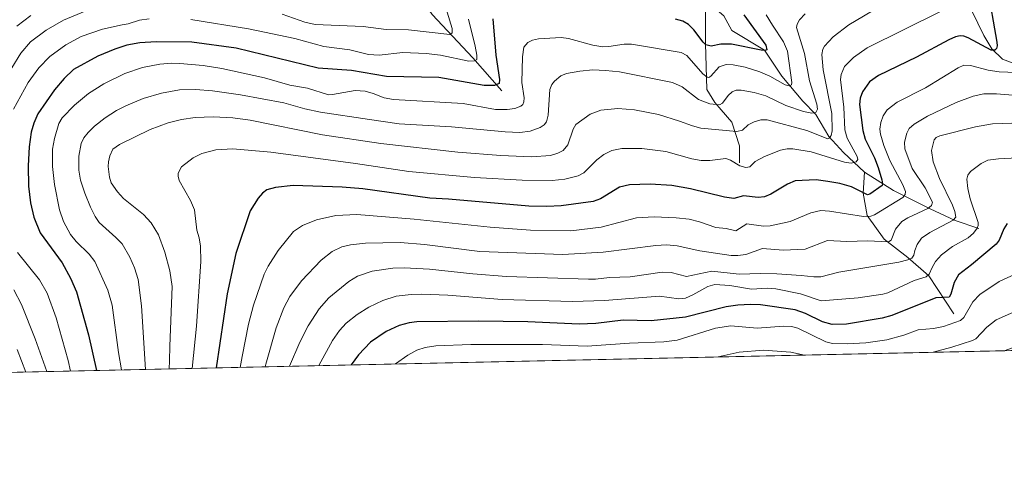
# Model space of a CAD drawing. Units: metres. Extents: x 647685 to 651131, y 4762412 to 4764800.
# Drawn here: x 649534 to 649909, y 4762412 to 4762586 of the extents above; entities that cross this region are included whole.
import ezdxf

# ---------------------------------------------------------------- set-up
doc = ezdxf.new("R2010")
doc.units = ezdxf.units.M
doc.header["$MEASUREMENT"] = 0
for name, color, linetype, lineweight in [('Arbolado forestal CxS', 92, 'Continuous', 0), ('Comarca CxS', 21, 'Continuous', 0), ('Comunidad Autónoma CxS', 142, 'Continuous', 0), ('Corriente natural lineal', 142, 'Continuous', 13), ('Curva de nivel maestra', 30, 'Continuous', 30), ('Curva de nivel normal', 30, 'Continuous', 0), ('Espacio natural protegido CxS', 121, 'Continuous', 0), ('Municipio CxS', 4, 'Continuous', 0), ('Provincia CxS', 1, 'Continuous', 0)]:
    doc.layers.add(name, color=color, linetype=linetype, lineweight=lineweight)

# ---------------------------------------------------------------- blocks, each defined once
blk = doc.blocks.new('*U7')
at = {"layer": 'Arbolado forestal CxS', "color": 92, "linetype": 'Continuous', "lineweight": 0}
blk.add_polyline3d([(650103.6676000003, 4762463.779200001, 974.9302000000026), (647735.0999999996, 4762412.050000001, 948.7446000000054)], dxfattribs=at)

msp = doc.modelspace()

# ---------------------------------------------------------------- linework, layer by layer
at = {"layer": 'Arbolado forestal CxS', "color": 92, "linetype": 'Continuous', "lineweight": 0, "extrusion": (-0.2339815793622859, -0.005110124416269266, 0.9722276004864193), "elevation": -175472.6408975862, "flags": 128}
msp.add_lwpolyline([(-4747133.600153161, 733073.6690262556), (-4747133.600153161, 732545.015002298)], dxfattribs=at)
at = {"layer": 'Comarca CxS', "color": 21, "linetype": 'Continuous', "lineweight": 0, "flags": 128}
msp.add_lwpolyline([(651115.7072526107, 4762485.882059291), (647735.1000011286, 4762412.049982354), (647685.1400011302, 4764725.599982331), (651080.0400011549, 4764799.769982331), (651130.3091653149, 4762525.616193966), (651131.1800011557, 4762486.219982356)], close=True, dxfattribs=at)
at = {"layer": 'Comunidad Autónoma CxS', "color": 142, "linetype": 'Continuous', "lineweight": 0, "flags": 128}
msp.add_lwpolyline([(651115.7072526107, 4762485.882059291), (647735.1000011286, 4762412.049982354), (647685.1400011302, 4764725.599982331), (651080.0400011549, 4764799.769982331), (651130.3091653149, 4762525.616193966), (651131.1800011557, 4762486.219982356)], close=True, dxfattribs=at)
at = {"layer": 'Corriente natural lineal', "color": 142, "linetype": 'Continuous', "lineweight": 13}
for points in [[(649917.6001000004, 4762567.0701, 929.0469000000012), (649908.1001000004, 4762570.5701, 926.5008999999991), (649904.1001000004, 4762574.5701, 925.0632999999945), (649901.1001000004, 4762579.5701, 923.2869000000064), (649894.1001000004, 4762594.0701, 918.059500000003), (649888.1001000004, 4762603.0701, 913.6677000000054), (649882.1001000004, 4762607.5701, 910.439599999998), (649874.6001000004, 4762610.0701, 908.3350000000064), (649866.6001000004, 4762612.0701, 906.3007000000072), (649862.1001000004, 4762615.5701, 905.4336999999941), (649859.1001000004, 4762622.0701, 903.721399999995), (649853.1001000004, 4762627.0701, 901.1015999999945), (649842.6001000004, 4762632.0701, 895.8889999999956), (649834.6001000004, 4762638.0701, 891.1910999999964), (649829.6001000004, 4762643.0701, 888.6264999999986), (649829.4600999998, 4762650.630100001, 885.9890000000015)], [(649717.6001000004, 4762558.5701, 900.5222999999969), (649706.6001000004, 4762571.0701, 894.3334000000032), (649691.1001000004, 4762587.5701, 887.119200000001), (649683.6001000004, 4762598.5701, 884.233699999997), (649676.1001000004, 4762604.0701, 881.3421999999991), (649663.1001000004, 4762618.0701, 873.8745999999956), (649660.6001000004, 4762626.0701, 868.9281000000047), (649660.1001000004, 4762632.5701, 865.6437000000006), (649658.6001000004, 4762638.0701, 863.5540000000037), (649654.1801000005, 4762641.670100001, 863.0605999999971)], [(649855.6001000004, 4762527.5701, 921.3861999999936), (649847.6001000004, 4762535.0701, 917.9020000000019), (649842.1001000004, 4762541.0701, 914.4823000000034), (649837.1001000004, 4762549.5701, 910.0601000000024), (649832.1001000004, 4762554.5701, 907.6824999999953), (649824.1001000004, 4762564.0701, 903.9024000000064), (649817.6001000004, 4762574.0701, 900.2614999999934), (649805.1001000004, 4762581.5701, 897.1496999999945), (649802.1001000004, 4762587.0701, 895.9051000000036), (649795.1001000004, 4762593.0701, 894.2072000000045)], [(649808.1001000004, 4762531.0701, 919.2673999999971), (649808.1001000004, 4762537.5701, 916.7899999999937), (649805.1001000004, 4762546.5701, 912.8263000000006), (649798.6001000004, 4762554.0701, 909.356899999999), (649795.6001000004, 4762559.0701, 907.2718000000023), (649795.1001000004, 4762576.5701, 900.1815999999964), (649795.1001000004, 4762593.0701, 894.2072000000045)], [(649889.6001000004, 4762473.5701, 952.561400000006), (649880.1001000004, 4762488.0701, 944.2602999999945), (649872.1001000004, 4762495.0701, 938.6101999999955), (649863.1001000004, 4762502.0701, 934.0139999999956), (649856.6001000004, 4762511.0701, 928.8263000000006), (649855.1001000004, 4762519.5701, 924.777700000006), (649855.6001000004, 4762527.5701, 921.3861999999936)], [(649899.1001000004, 4762506.0701, 944.619200000001), (649890.1001000004, 4762509.0701, 939.8481999999932), (649880.6001000004, 4762513.5701, 934.6915000000008), (649866.6001000004, 4762520.5701, 927.3779999999971), (649855.6001000004, 4762527.5701, 921.3861999999936)]]:
    msp.add_polyline3d(points, dxfattribs=at)
at = {"layer": 'Curva de nivel maestra', "color": 30, "linetype": 'Continuous', "lineweight": 30, "flags": 128}
for points, elevation in [([(649902.3200000003, 4762598.300100001), (649906, 4762577.0701), (649906.1500000004, 4762575.7301), (649905.9100000003, 4762574.6601), (649905.1699999999, 4762573.960100001), (649903.7999999998, 4762574.040100001), (649895.0899999999, 4762578.690099999), (649893.4699999997, 4762579.340100001), (649892.0499999998, 4762579.520099999), (649890.2599999999, 4762579.100099999), (649887.7300000006, 4762577.9801), (649875.4199999999, 4762571.390100001), (649860.8899999997, 4762564.420100001), (649857.5800000001, 4762561.9901), (649854.8799999999, 4762558.110099999), (649853.9600000001, 4762555.770099999), (649853.7599999999, 4762553.360099999), (649854.9400000004, 4762543.4001), (649855.8600000005, 4762540.110099999), (649859.3700000001, 4762533.0001), (649860.7999999998, 4762529.370100001), (649862.2400000002, 4762524.6601), (649862.5, 4762523.1501), (649862.29, 4762522.420100001), (649857.6600000003, 4762519.210100001), (649856.7000000002, 4762518.890100001), (649850.6100000005, 4762521.9301), (649846.2400000002, 4762523.1601), (649841.6299999999, 4762524.020099999), (649837.2599999999, 4762524.600099999), (649829.2000000002, 4762524.210100001), (649826.3499999996, 4762522.970100001), (649820.0199999996, 4762519.190099999), (649817.5700000003, 4762518.140100001), (649815.1600000003, 4762517.880100001), (649809.54, 4762518.540100001), (649805.9000000004, 4762517.5701), (649802.2699999996, 4762517.970100001), (649789.4000000004, 4762521.2301), (649782.2300000006, 4762522.460100001), (649774.0800000001, 4762522.940099999), (649766.1799999997, 4762522.720100001), (649762.3399999999, 4762521.850099999), (649755.1100000005, 4762517.3201), (649752.3300000001, 4762516.4101), (649740.1500000004, 4762514.7501), (649734.7699999996, 4762514.470100001), (649727.8600000005, 4762514.590100001), (649697.3300000001, 4762517.290100001), (649690.1900000004, 4762517.6501), (649664.6500000004, 4762521.1801), (649656.75, 4762521.790100001), (649638.1699999999, 4762522.420100001), (649631.4699999997, 4762521.640100001), (649628.1699999999, 4762520.7601), (649626.4400000004, 4762519.5701), (649624.8200000003, 4762517.690099999), (649621.7599999999, 4762512.7601), (649616.3099999997, 4762496.5001), (649613, 4762481.170100001), (649608.8904999997, 4762452.9736)], 925), ([(649714.1100000005, 4762585.960100001), (649715.2599999999, 4762572.0601), (649716.7100000001, 4762562.9001), (649716.5199999996, 4762561.3301), (649714.8099999997, 4762560.5601), (649710.9100000003, 4762560.550100001), (649693.5800000001, 4762563.5801), (649673.6799999997, 4762564.030099999), (649660.3300000001, 4762566.300100001), (649647.6100000005, 4762567.1501), (649616.4400000004, 4762574.7301), (649599.6100000005, 4762577.030099999), (649586.0700000003, 4762577.1801), (649579.7599999999, 4762576.770099999), (649574.7999999998, 4762575.870100001), (649570.2199999997, 4762574.380100001), (649563.8200000003, 4762571.700099999), (649554.4900000002, 4762566.590100001), (649550.9400000004, 4762563.2601), (649547.2699999996, 4762558.960100001), (649541.0099999999, 4762549.7601), (649539.3899999997, 4762546.190099999), (649538.4800000006, 4762542.720100001), (649537.6500000004, 4762537.2401), (649537.3399999999, 4762529.970100001), (649537.4800000006, 4762522.220100001), (649538.1500000004, 4762515.8201), (649539.4000000004, 4762510.440099999), (649541.8300000001, 4762504.4801), (649550.25, 4762493.0001), (649553.4400000004, 4762487.100099999), (649555.7199999997, 4762481.950099999), (649560.29, 4762465.520099999), (649563.3302999996, 4762451.978499999)], 900), ([(649809.6799999997, 4762587.5101), (649818.04, 4762575.890100001), (649818.4800000006, 4762574.1801), (649817.6600000003, 4762573.880100001), (649816.25, 4762574.0101), (649805.0599999997, 4762576.360099999), (649801, 4762576.350099999), (649797.2100000001, 4762575.550100001), (649795.2800000003, 4762576.040100001), (649794.1600000003, 4762577.020099999), (649790.6100000005, 4762581.7401), (649788.5999999996, 4762583.7501), (649786.5, 4762585.090100001), (649783.7300000006, 4762585.8101)], 900), ([(649909.8600000005, 4762508.0101), (649908.6399999997, 4762505.950099999), (649906.8600000005, 4762501.6801), (649905.7000000002, 4762500.0601), (649896.3499999996, 4762492.1801), (649891.4100000003, 4762488.4901), (649889.6900000004, 4762485.520099999), (649888.5199999996, 4762481.0801), (649887.8300000001, 4762479.890100001), (649882.8200000003, 4762479.640100001), (649865.9699999997, 4762472.9801), (649862.3499999996, 4762471.940099999), (649848.8099999997, 4762469.6501), (649843.2800000003, 4762469.550100001), (649839.6799999997, 4762470.460100001), (649833.2199999997, 4762473.6501), (649829.1699999999, 4762475.0601), (649816.0499999998, 4762476.970100001), (649812.1799999997, 4762477.170100001), (649807.3600000005, 4762476.890100001), (649802.9100000003, 4762476.220100001), (649787.5099999999, 4762472.360099999), (649774.4400000004, 4762470.890100001), (649763.7300000006, 4762471.100099999), (649753.3399999999, 4762469.860099999), (649746.9600000001, 4762469.630100001), (649727.5099999999, 4762470.540100001), (649708.6500000004, 4762470.8301), (649685.2300000006, 4762470.4801), (649682.3099999997, 4762470.130100001), (649678.5499999998, 4762469.100099999), (649673.5700000003, 4762466.780099999), (649667.5899999999, 4762462.7401), (649662.9800000006, 4762457.940099999), (649660.2335000001, 4762454.094900001)], 950), ([(649608.8904999997, 4762452.9736), (649608.8904999997, 4762452.973400001)], 925)]:
    msp.add_lwpolyline(points, dxfattribs=dict(at, elevation=elevation))
at = {"layer": 'Curva de nivel normal', "color": 30, "linetype": 'Continuous', "lineweight": 0, "flags": 128}
for points, elevation in [([(649695.4199999999, 4762593.130000001), (649698.7100000001, 4762582.310000001), (649698.7199999997, 4762580.66), (649697.7699999996, 4762579.930000001), (649682.0300000003, 4762581.75), (649673.5, 4762581.880000001), (649664.8499999996, 4762583.01), (649646.5099999999, 4762583.810000001), (649642.6399999997, 4762584.730000001), (649634.0199999996, 4762587.77)], 890), ([(649559.04, 4762588.9), (649550.75, 4762585.42), (649544.0800000001, 4762581.66), (649538.1900000004, 4762577.210000001), (649534.5199999996, 4762572.890000001), (649527.6900000004, 4762561.710000001)], 890), ([(649833, 4762587.83), (649830.8799999999, 4762585.51), (649829.9400000004, 4762583.9), (649829.7599999999, 4762582.640000001), (649832.7199999997, 4762572.789999999), (649834.6799999997, 4762562.33), (649837.4600000001, 4762553.430000001), (649837.6900000004, 4762551.51), (649837.1500000004, 4762550.289999999), (649835.6299999999, 4762549.960000001), (649832.3399999999, 4762550.630000001), (649825.6900000004, 4762552.99), (649818.04, 4762556.640000001), (649813.6500000004, 4762557.859999999), (649808.7100000001, 4762558.789999999), (649806.7599999999, 4762558.810000001), (649805.2599999999, 4762558.15), (649803.7000000002, 4762556.779999999), (649801.5700000003, 4762553.82), (649800.3899999997, 4762553.199999999), (649796.8099999997, 4762553.550000001), (649792.4400000004, 4762555.180000001), (649786.2400000002, 4762560.01), (649782.4900000002, 4762561.689999999), (649762.3600000005, 4762565.74), (649757.0499999998, 4762566.33), (649752.2199999997, 4762566.480000001), (649747.3099999997, 4762566.02), (649742.2199999997, 4762565.109999999), (649740.0800000001, 4762564.210000001), (649737.6399999997, 4762562.27), (649736.5899999999, 4762560.91), (649735.8700000001, 4762559.050000001), (649735.1799999997, 4762549.24), (649734.54, 4762546.77), (649733.6699999999, 4762545.619999999), (649732.1799999997, 4762544.57), (649728.4199999999, 4762543.16), (649724.4500000002, 4762542.699999999), (649718.8799999999, 4762542.859999999), (649698.4199999999, 4762544.76), (649678.5300000003, 4762545.970000001), (649667.2400000002, 4762547.539999999), (649648.5499999998, 4762550.359999999), (649642.6200000001, 4762551.640000001), (649634.5499999998, 4762553.890000001), (649618.1100000005, 4762557), (649607.4299999997, 4762558.51), (649601.04, 4762559.08), (649594.9500000002, 4762558.930000001), (649588, 4762557.66), (649581.0999999996, 4762555.58), (649574.4500000002, 4762552.869999999), (649570.8899999997, 4762551.050000001), (649566.6600000003, 4762548.27), (649562.5800000001, 4762545.09), (649560.0700000003, 4762542.699999999), (649558.4800000006, 4762540.619999999), (649557.4100000003, 4762538.42), (649556.6299999999, 4762533.619999999), (649556.5999999996, 4762528.27), (649557.2199999997, 4762524.460000001), (649558.7999999998, 4762519.52), (649561.0199999996, 4762514.17), (649562.7300000006, 4762510.689999999), (649564.3399999999, 4762508.359999999), (649570.6900000004, 4762502.630000001), (649573.0199999996, 4762500.180000001), (649575.9900000002, 4762495.119999999), (649577.8200000003, 4762491.119999999), (649579.1600000003, 4762486.65), (649580.4400000004, 4762476.59), (649581.9707000004, 4762452.385600001)], 910), ([(649591, 4762452.582800001), (649591.04, 4762455.630000001), (649591.1600000003, 4762461.220000001), (649592.04, 4762483.99), (649591.2599999999, 4762489.99), (649589.3600000005, 4762497.029999999), (649586.8499999996, 4762503.65), (649584.1100000005, 4762508.25), (649581.1399999997, 4762511.380000001), (649573.5800000001, 4762517.460000001), (649571.2400000002, 4762520.100000001), (649568.9400000004, 4762523.5), (649568.2599999999, 4762525.66), (649567.79, 4762529.680000001), (649567.8200000003, 4762531.430000001), (649568.3300000001, 4762533.730000001), (649569.54, 4762536.26), (649572.1100000005, 4762538.100000001), (649583.7100000001, 4762543.74), (649590.5999999996, 4762546.289999999), (649595.6299999999, 4762547.59), (649600.8899999997, 4762548.4), (649607.7199999997, 4762548.609999999), (649615.1799999997, 4762548.24), (649621.8099999997, 4762547.390000001), (649649.3200000003, 4762541.800000001), (649671.5800000001, 4762538.430000001), (649700.8899999997, 4762535.189999999), (649717.2199999997, 4762533.859999999), (649728.8499999996, 4762533.390000001), (649736.1299999999, 4762533.939999999), (649738.8499999996, 4762534.779999999), (649740.8899999997, 4762535.800000001), (649742.75, 4762537.970000001), (649744.75, 4762543.949999999), (649745.7999999998, 4762545.680000001), (649751.2000000002, 4762549.59), (649755.2100000001, 4762551.130000001), (649761.75, 4762551.84), (649768.0499999998, 4762551.32), (649777.2100000001, 4762549.529999999), (649785.2400000002, 4762547), (649790.1100000005, 4762545.17), (649793.3300000001, 4762544.359999999), (649807.0300000003, 4762543.060000001), (649809.1799999997, 4762543.51), (649811.3200000003, 4762545.59), (649813.6500000004, 4762546.74), (649816.1299999999, 4762547.42), (649818.5700000003, 4762547.449999999), (649833.6500000004, 4762543.380000001), (649841.6299999999, 4762540.230000001), (649842.1900000004, 4762540.430000001), (649842.9400000004, 4762541.52), (649843.3099999997, 4762543.27), (649843.2199999997, 4762549.83), (649839.8300000001, 4762566.560000001), (649839.4100000003, 4762572.32), (649839.7999999998, 4762574.380000001), (649840.4100000003, 4762575.59), (649843.6600000003, 4762579.119999999), (649849.6200000001, 4762583.67), (649861.5199999996, 4762590.619999999)], 915), ([(649884.8600000005, 4762588.850000001), (649856.6799999997, 4762574.9), (649851.4000000004, 4762571.180000001), (649848.0199999996, 4762567.76), (649846.7199999997, 4762564.800000001), (649846.5099999999, 4762562.810000001), (649847.7999999998, 4762552.24), (649848.1600000003, 4762543.699999999), (649849, 4762540.49), (649852.8300000001, 4762533.550000001), (649853.0499999998, 4762532.4), (649852.4600000001, 4762531.449999999), (649850.54, 4762531.029999999), (649848.0700000003, 4762531.32), (649835.3700000001, 4762535.32), (649828.3899999997, 4762536.390000001), (649826.2199999997, 4762536.41), (649823.5899999999, 4762535.980000001), (649817.6100000005, 4762533.550000001), (649814.0099999999, 4762531.59), (649811.9299999997, 4762529.58), (649810.4100000003, 4762529.300000001), (649808.1399999997, 4762529.949999999), (649804.6600000003, 4762532.100000001), (649802.8600000005, 4762532.800000001), (649796.7699999996, 4762531.930000001), (649793.5, 4762532), (649789.9199999999, 4762532.630000001), (649779.9800000006, 4762535.4), (649770.9199999999, 4762536.5), (649763.2999999998, 4762536.57), (649759.4800000006, 4762535.810000001), (649756.3600000005, 4762534.25), (649753.7400000002, 4762532.27), (649748.79, 4762527.27), (649746.6799999997, 4762526.16), (649741.5, 4762524.91), (649736.7400000002, 4762524.369999999), (649725.3300000001, 4762524.470000001), (649707.1299999999, 4762525.52), (649682.1200000001, 4762527.77), (649661.9299999997, 4762530.850000001), (649629.6100000005, 4762535.119999999), (649615.1900000004, 4762536.449999999), (649608.6600000003, 4762536.039999999), (649603.3499999996, 4762534.65), (649600.0599999997, 4762532.99), (649595.6699999999, 4762529.51), (649594.3600000005, 4762527.16), (649594.3300000001, 4762525.99), (649594.7999999998, 4762524.34), (649599.0800000001, 4762516.75), (649600.5499999998, 4762513.25), (649601.4800000006, 4762505.439999999), (649602.3399999999, 4762502.49), (649602.9199999999, 4762499.41), (649602.9800000006, 4762493.560000001), (649601.3799999999, 4762468.880000001), (649599.7002999998, 4762452.772800001)], 920), ([(649583.2999999998, 4762585.949999999), (649579.6500000004, 4762585.460000001), (649575.4000000004, 4762584.08), (649573.0099999999, 4762583.630000001), (649565.5499999998, 4762582.050000001), (649557.4600000001, 4762579.26), (649551.5700000003, 4762576.029999999), (649545.5700000003, 4762571.560000001), (649541.29, 4762567.279999999), (649537.2300000006, 4762561.640000001), (649531.7400000002, 4762551.59)], 895), ([(649538.2800000003, 4762587.27), (649533.0300000003, 4762583.199999999)], 885), ([(649572.8608999997, 4762452.186600001), (649571.6699999999, 4762458.880000001), (649569.2300000006, 4762476.810000001), (649567.6200000001, 4762482.560000001), (649562.6600000003, 4762493.529999999), (649560.54, 4762496.34), (649555.5899999999, 4762501.119999999), (649553.4000000004, 4762503.77), (649550.6900000004, 4762508.800000001), (649549.1799999997, 4762513.180000001), (649547.2599999999, 4762522.83), (649546.5300000003, 4762529.74), (649546.5800000001, 4762536.27), (649547.3600000005, 4762540.34), (649548.9800000006, 4762546.029999999), (649550.25, 4762548.230000001), (649554.9800000006, 4762553.100000001), (649560.2000000002, 4762557.460000001), (649566.1299999999, 4762561.16), (649574.0999999996, 4762565.109999999), (649580.8200000003, 4762567.41), (649587.3700000001, 4762568.710000001), (649591.8200000003, 4762569.08), (649594.9699999997, 4762568.949999999), (649603.8399999999, 4762568.119999999), (649611.0300000003, 4762566.970000001), (649627.2800000003, 4762563.51), (649636.9100000003, 4762560.74), (649643.6500000004, 4762559.550000001), (649651.5499999998, 4762557.050000001), (649653.0700000003, 4762557.07), (649661.79, 4762558.630000001), (649665.5599999997, 4762558.359999999), (649668.6600000003, 4762557.560000001), (649672.75, 4762555.880000001), (649676.3700000001, 4762555.180000001), (649702.9199999999, 4762553.689999999), (649715.1399999997, 4762551.380000001), (649719.6600000003, 4762551.42), (649722.5599999997, 4762551.82), (649724.8399999999, 4762552.689999999), (649725.5599999997, 4762553.350000001), (649726, 4762554.380000001), (649726.0599999997, 4762555.82), (649725.1399999997, 4762561.640000001), (649725.4199999999, 4762571.52), (649725.9900000002, 4762575.140000001), (649727.54, 4762576.99), (649729.2800000003, 4762577.83), (649731.5899999999, 4762578.32), (649740.1600000003, 4762578.859999999), (649742.9500000002, 4762578.49), (649752.2699999996, 4762575.930000001), (649756.0300000003, 4762575.32), (649758.3700000001, 4762575.390000001), (649764.0899999999, 4762576.27), (649766.9900000002, 4762576.32), (649785.79, 4762573.16), (649787.9400000004, 4762572.01), (649794.0300000003, 4762565.01), (649795.7800000003, 4762563.67), (649796.4000000004, 4762563.66), (649797.1100000005, 4762564.15), (649800.2400000002, 4762567.730000001), (649803.0300000003, 4762568.5), (649805.5800000001, 4762568.430000001), (649810.1399999997, 4762567.480000001), (649815.8399999999, 4762565.699999999), (649819.5999999996, 4762564.050000001), (649825.3700000001, 4762560.82), (649827, 4762560.430000001), (649827.7800000003, 4762560.869999999), (649827.9100000003, 4762561.689999999), (649826.3300000001, 4762573.600000001), (649824.7699999996, 4762577.25), (649820.6500000004, 4762583.52), (649818.1600000003, 4762587.51)], 905), ([(649704.9199999999, 4762585.880000001), (649707.4500000002, 4762575.51), (649708.0700000003, 4762572.119999999), (649708.0099999999, 4762570.49), (649707.1799999997, 4762569.939999999), (649705.0700000003, 4762569.859999999), (649694.2400000002, 4762572.060000001), (649688.8399999999, 4762572.76), (649679.8700000001, 4762573.119999999), (649670.8700000001, 4762572.17), (649666.8499999996, 4762572.4), (649659.6900000004, 4762574.15), (649649.8499999996, 4762575.42), (649638.8099999997, 4762578.439999999), (649621.1699999999, 4762582.17), (649599.2199999997, 4762585.680000001)], 895), ([(649916.7699999996, 4762565.4), (649906.8799999999, 4762565.730000001), (649902.75, 4762566.390000001), (649895.9800000006, 4762568.180000001), (649893.4100000003, 4762568.279999999), (649891.29, 4762567.33), (649878.8499999996, 4762559.66), (649868.04, 4762554.220000001), (649864.2100000001, 4762551.27), (649862.7599999999, 4762549.050000001), (649861.79, 4762546.470000001), (649861.4800000006, 4762543.92), (649861.6600000003, 4762542.060000001), (649862.9199999999, 4762537.699999999), (649865.2000000002, 4762532), (649870.1900000004, 4762522.699999999), (649871.1799999997, 4762520.140000001), (649871.1200000001, 4762519), (649870.1600000003, 4762517.91), (649859.4199999999, 4762511.300000001), (649858.0899999999, 4762510.75), (649855.2199999997, 4762510.619999999), (649842.2800000003, 4762512.699999999), (649839.0300000003, 4762512.880000001), (649835.2300000006, 4762511.99), (649827.3399999999, 4762508.699999999), (649819.7100000001, 4762507.140000001), (649817.1399999997, 4762506.939999999), (649810.8200000003, 4762507.9), (649806.6299999999, 4762505.16), (649802.9800000006, 4762506.109999999), (649799.0499999998, 4762506.430000001), (649792.8200000003, 4762508.640000001), (649788.8799999999, 4762509.619999999), (649783.9000000004, 4762510.199999999), (649775.5899999999, 4762510.51), (649768.7999999998, 4762510.140000001), (649755.3300000001, 4762506.59), (649743.8499999996, 4762505.130000001), (649728.4699999997, 4762505.430000001), (649713.1100000005, 4762506.529999999), (649684.1600000003, 4762509.600000001), (649662.3600000005, 4762511.390000001), (649654.3700000001, 4762511.039999999), (649647.0800000001, 4762509.439999999), (649641.7000000002, 4762507.230000001), (649638.2999999998, 4762504.91), (649632.4800000006, 4762497.67), (649628.6399999997, 4762491.710000001), (649627.1699999999, 4762488.619999999), (649623.1100000005, 4762476.890000001), (649621.1900000004, 4762469.609999999), (649618.7000000002, 4762457.369999999), (649617.9603000004, 4762453.171599999)], 930), ([(649929.3399999999, 4762555.529999999), (649905.8600000005, 4762557.41), (649901.0599999997, 4762557.390000001), (649896.9900000002, 4762556.550000001), (649890.54, 4762554.07), (649879.5599999997, 4762548.930000001), (649874.4800000006, 4762545.869999999), (649872.6799999997, 4762544.16), (649871.7699999996, 4762542.380000001), (649870.8300000001, 4762538.960000001), (649870.9400000004, 4762536.439999999), (649873.7100000001, 4762528.99), (649878.6600000003, 4762521.609999999), (649881.4600000001, 4762516.130000001), (649881.1699999999, 4762514.890000001), (649879.79, 4762513.710000001), (649872.0700000003, 4762510.199999999), (649869.8399999999, 4762508.699999999), (649867.4500000002, 4762505.77), (649865.7400000002, 4762501.59), (649864.7800000003, 4762501.02), (649856.7000000002, 4762501.4), (649848.8600000005, 4762501.09), (649841.5899999999, 4762501.539999999), (649833.0700000003, 4762498.189999999), (649824.7199999997, 4762497.800000001), (649816.8600000005, 4762498.42), (649810.4199999999, 4762496.230000001), (649807.3700000001, 4762495.74), (649804.9100000003, 4762495.810000001), (649792.9500000002, 4762497.52), (649784.29, 4762499.5), (649780.2300000006, 4762499.890000001), (649776.2100000001, 4762499.66), (649756.2100000001, 4762497.01), (649740.7599999999, 4762496.189999999), (649709.2400000002, 4762497.359999999), (649688.0999999996, 4762499.99), (649678.9299999997, 4762500.720000001), (649665.6500000004, 4762500.460000001), (649659.9199999999, 4762499.800000001), (649656.6600000003, 4762499.09), (649652.9500000002, 4762497.34), (649648.7699999996, 4762493.970000001), (649641.3099999997, 4762486.08), (649636.9000000004, 4762480.230000001), (649634.5899999999, 4762475.869999999), (649631.6299999999, 4762468.26), (649627.7199999997, 4762454.439999999), (649627.4899000004, 4762453.379699999)], 935), ([(649911.7100000001, 4762546.180000001), (649904.4000000004, 4762545.890000001), (649897.9100000003, 4762544.869999999), (649884.29, 4762541.350000001), (649882.9500000002, 4762540.77), (649882.1900000004, 4762539.890000001), (649881.1100000005, 4762535.84), (649881.8099999997, 4762531.49), (649884.2000000002, 4762525.08), (649889.1500000004, 4762514.980000001), (649890.04, 4762512.529999999), (649890.3300000001, 4762510.369999999), (649889.3700000001, 4762509.310000001), (649880.4600000001, 4762504.57), (649877.3300000001, 4762502.380000001), (649875.6200000001, 4762500), (649874.75, 4762497.76), (649874.4299999997, 4762495.930000001), (649873.6699999999, 4762494.82), (649872.1200000001, 4762494.109999999), (649868.7000000002, 4762493.25), (649845.8099999997, 4762489.390000001), (649839.0300000003, 4762487.699999999), (649836.3399999999, 4762487.619999999), (649831.4600000001, 4762488.220000001), (649822.1900000004, 4762488.76), (649816.04, 4762488.949999999), (649807.8799999999, 4762488.66), (649797.5199999996, 4762489.800000001), (649787.8499999996, 4762487.810000001), (649781.9699999997, 4762489.279999999), (649778.6699999999, 4762489.49), (649766.4500000002, 4762487.630000001), (649758.5899999999, 4762487.449999999), (649753.29, 4762486.779999999), (649750.5700000003, 4762486.74), (649719.3600000005, 4762487.83), (649706.4800000006, 4762488.84), (649690.0800000001, 4762490.640000001), (649680.3799999999, 4762491.09), (649676.0700000003, 4762490.980000001), (649668.2400000002, 4762489.800000001), (649662.6299999999, 4762487.92), (649659.2999999998, 4762485.9), (649651.7300000006, 4762479.65), (649647.9900000002, 4762475.460000001), (649643.8899999997, 4762469.060000001), (649640.6799999997, 4762462.810000001), (649636.7911, 4762453.582800001)], 940), ([(649913.8200000003, 4762533.029999999), (649906.6799999997, 4762532.640000001), (649902.5499999998, 4762532.050000001), (649900.0300000003, 4762530.859999999), (649896.0199999996, 4762527.83), (649894.9699999997, 4762526.439999999), (649894.5800000001, 4762524.859999999), (649894.9500000002, 4762521.289999999), (649895.8700000001, 4762517.359999999), (649898.9000000004, 4762508.4), (649898.9199999999, 4762507.220000001), (649898.54, 4762506.199999999), (649897.1100000005, 4762504.310000001), (649895.1299999999, 4762502.529999999), (649889.0599999997, 4762499.189999999), (649884.9800000006, 4762496.050000001), (649882.6100000005, 4762493.550000001), (649881.3499999996, 4762491.16), (649880.1799999997, 4762488.730000001), (649879.0499999998, 4762487.699999999), (649874.5599999997, 4762486.25), (649864.4600000001, 4762481.550000001), (649862.6500000004, 4762481.01), (649853.2699999996, 4762479.66), (649839.1100000005, 4762478.480000001), (649831.29, 4762481.140000001), (649821.8300000001, 4762483.08), (649818.5700000003, 4762483.32), (649812.5499999998, 4762482.99), (649804.3399999999, 4762484.4), (649798.6500000004, 4762484.76), (649795.9400000004, 4762484), (649790.3099999997, 4762480.779999999), (649787.5199999996, 4762479.550000001), (649784.9400000004, 4762479.279999999), (649777.6200000001, 4762480.289999999), (649756.6100000005, 4762478.680000001), (649744.4299999997, 4762478.33), (649717.7000000002, 4762479.01), (649696.9800000006, 4762480.640000001), (649687.1399999997, 4762481.08), (649683.1200000001, 4762480.99), (649677.3799999999, 4762480.350000001), (649672.2599999999, 4762478.699999999), (649666.9199999999, 4762476.100000001), (649662.5300000003, 4762473.350000001), (649658.3499999996, 4762470.02), (649655.8399999999, 4762467.25), (649653.1500000004, 4762463.41), (649647.9283999996, 4762453.825999999)], 945), ([(649533.29, 4762496.9), (649541.5499999998, 4762486.539999999), (649544.5, 4762481.42), (649547.9600000001, 4762472.109999999), (649552.5499999998, 4762455.82), (649553.3997, 4762451.761499999)], 895), ([(649914.4199999999, 4762489.27), (649906.8600000005, 4762485.9), (649899.5700000003, 4762480.980000001), (649896.8899999997, 4762478.16), (649893.3700000001, 4762472.130000001), (649892.1299999999, 4762471.060000001), (649885.7199999997, 4762468.699999999), (649881.9100000003, 4762467.949999999), (649876.0999999996, 4762467.439999999), (649870.5999999996, 4762465.460000001), (649864.1799999997, 4762463.67), (649856.1799999997, 4762462.460000001), (649849, 4762462.16), (649843.4699999997, 4762462.310000001), (649840.9400000004, 4762462.92), (649830.2699999996, 4762468.060000001), (649827.8700000001, 4762468.789999999), (649824.9699999997, 4762468.9), (649814.79, 4762468.130000001), (649804.7000000002, 4762469.039999999), (649798.8700000001, 4762468.109999999), (649784.3700000001, 4762463.539999999), (649779.2000000002, 4762462.850000001), (649766.1299999999, 4762462.380000001), (649750.0499999998, 4762461.199999999), (649733.0800000001, 4762461.91), (649705.7199999997, 4762461.850000001), (649692.4600000001, 4762461.350000001), (649688.4600000001, 4762460.730000001), (649685.2199999997, 4762459.74), (649681.79, 4762457.800000001), (649677.0632999997, 4762454.462300001)], 955), ([(649531.7800000003, 4762482.699999999), (649534.7599999999, 4762477.180000001), (649539.9900000002, 4762464.08), (649544.3388, 4762451.5636)], 890), ([(649916.6399999997, 4762476.08), (649905.7300000006, 4762471.27), (649902.1600000003, 4762468.550000001), (649897.9800000006, 4762464.050000001), (649896.6900000004, 4762463.380000001), (649888.8799999999, 4762460.83), (649881.7499000002, 4762458.932700001)], 960), ([(649908.8317, 4762459.5241), (649917.3200000003, 4762462.5)], 965), ([(649533.1399999997, 4762459.970000001), (649536.3800999997, 4762451.389799999)], 885), ([(649832.8032000001, 4762457.863600001), (649827.5899999999, 4762458.980000001), (649817.2300000006, 4762459.689999999), (649807.9299999997, 4762459.02), (649799.9699999997, 4762457.15), (649799.9370999997, 4762457.1459)], 960)]:
    msp.add_lwpolyline(points, dxfattribs=dict(at, elevation=elevation))
at = {"layer": 'Espacio natural protegido CxS', "color": 121, "linetype": 'Continuous', "lineweight": 0, "flags": 128}
msp.add_lwpolyline([(651115.7072526107, 4762485.882059291), (647735.1000011286, 4762412.049982354), (647685.1400011302, 4764725.599982331), (651080.0400011549, 4764799.769982331), (651130.3091653149, 4762525.616193966), (651131.1800011557, 4762486.219982356)], close=True, dxfattribs=at)
msp.add_lwpolyline([(651115.7072526107, 4762485.882059291), (647735.1000011286, 4762412.049982354), (647685.1400011302, 4764725.599982331), (651080.0400011549, 4764799.769982331), (651130.3091653149, 4762525.616193966), (651131.1800011557, 4762486.219982356)], close=True, dxfattribs=at)
at = {"layer": 'Municipio CxS', "color": 4, "linetype": 'Continuous', "lineweight": 0, "flags": 128}
msp.add_lwpolyline([(651115.7072526107, 4762485.882059291), (647735.1000011286, 4762412.049982354), (647685.1400011302, 4764725.599982331), (651080.0400011549, 4764799.769982331), (651130.3091653149, 4762525.616193966), (651126.5920000002, 4762522.337), (651118.6309999997, 4762514.537), (651114.0439999994, 4762503.380999999), (651113.1880000005, 4762495.992000001), (651115.6890000005, 4762486.009)], close=True, dxfattribs=at)
at = {"layer": 'Provincia CxS', "color": 1, "linetype": 'Continuous', "lineweight": 0, "flags": 128}
msp.add_lwpolyline([(651115.7072526107, 4762485.882059291), (647735.1000011286, 4762412.049982354), (647685.1400011302, 4764725.599982331), (651080.0400011549, 4764799.769982331), (651130.3091653149, 4762525.616193966), (651131.1800011557, 4762486.219982356)], close=True, dxfattribs=at)

# ---------------------------------------------------------------- block references
at = {"layer": 'Arbolado forestal CxS', "color": 92, "linetype": 'Continuous', "lineweight": 0}
msp.add_blockref('*U7', (0, 0), dxfattribs=at)

doc.saveas('drawing.dxf')
